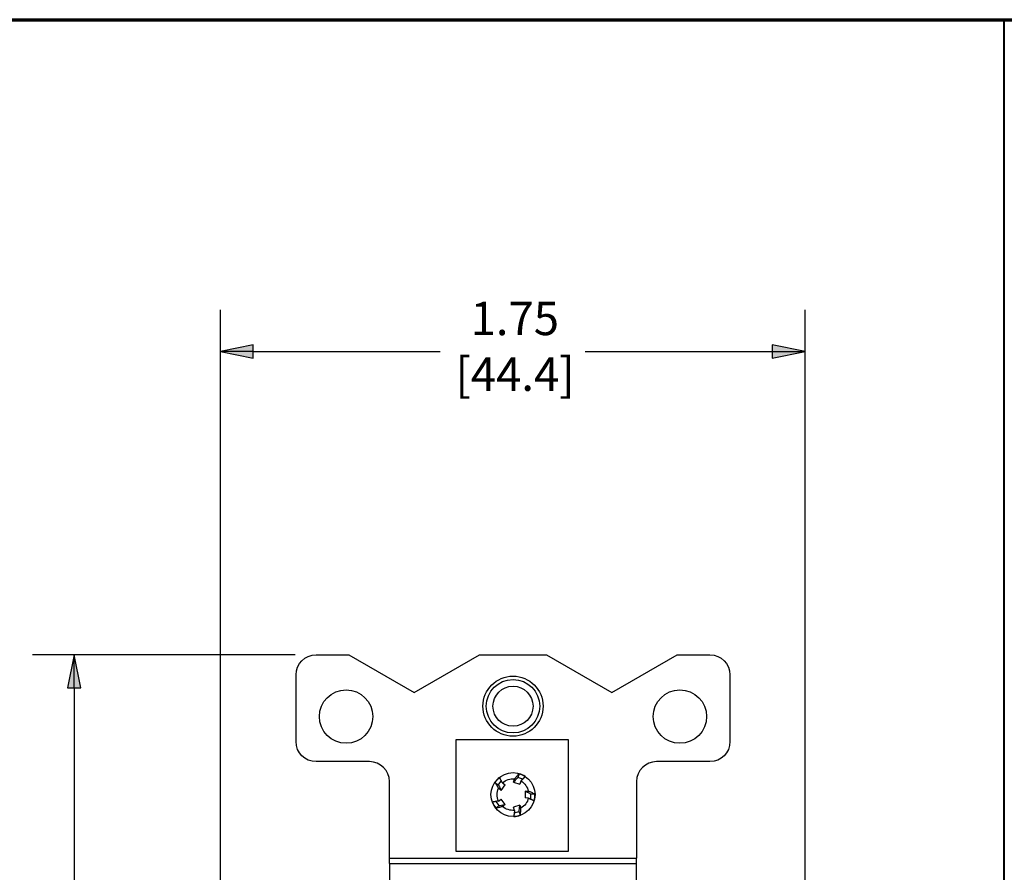
# Paper-space layout 'Layout1' of a CAD drawing. Units: inches. Extents: x 0 to 16.4, y 0 to 10.4.
# Drawn here: x 9.5 to 12.5, y 7.8 to 10.4 of the extents above; entities that cross this region are included whole.
import ezdxf

# ---------------------------------------------------------------- set-up
doc = ezdxf.new("R2010")
doc.units = ezdxf.units.IN
doc.header["$MEASUREMENT"] = 0
for name, color, linetype, lineweight in [('Border (ANSI)', 7, 'Continuous', 70), ('Dimension (ANSI)', 7, 'Continuous', 25), ('Visible (ANSI)', 7, 'Continuous', 25), ('Visible Narrow (ANSI)', 7, 'Continuous', 25)]:
    doc.layers.add(name, color=color, linetype=linetype, lineweight=lineweight)
doc.styles.get("Standard").update_dxf_attribs({"font": 'tahoma.ttf'})

psp = doc.layouts.get("Layout1")

# ---------------------------------------------------------------- linework, layer by layer
at = {"layer": 'Border (ANSI)'}
psp.add_line((0, 10.355), (16.355, 10.355), dxfattribs=at)
at = {"layer": 'Border (ANSI)', "lineweight": 40}
psp.add_line((12.467, 2.67), (12.467, 10.355), dxfattribs=at)
at = {"layer": 'Dimension (ANSI)'}
for p, q in [((10.1188, 6.9036), (10.1188, 9.4857)), ((11.8705, 6.9036), (11.8705, 9.4857)), ((10.2172, 9.3804), (10.1188, 9.3607)), ((10.2172, 9.3411), (10.2172, 9.3804)), ((11.772, 9.3804), (11.772, 9.3411)), ((11.8705, 9.3607), (11.772, 9.3804)), ((10.1188, 9.3607), (10.2172, 9.3411)), ((10.2172, 9.3607), (10.1188, 9.3607)), ((10.2172, 9.3607), (10.7774, 9.3607)), ((11.2118, 9.3607), (11.772, 9.3607)), ((11.772, 9.3411), (11.8705, 9.3607)), ((11.772, 9.3607), (11.8705, 9.3607)), ((10.3428, 8.4516), (9.556, 8.4516)), ((9.681, 8.4516), (9.6613, 8.3531)), ((9.7007, 8.3531), (9.681, 8.4516)), ((9.681, 8.3531), (9.681, 8.4516)), ((9.6613, 8.3531), (9.7007, 8.3531)), ((9.681, 8.3531), (9.681, 6.5719))]:
    psp.add_line(p, q, dxfattribs=at)
at = {"layer": 'Dimension (ANSI)', "linetype": 'Continuous'}
for points in [[(10.2172, 9.3804), (10.2172, 9.3607), (10.1188, 9.3607)], [(11.772, 9.3804), (11.8705, 9.3607), (11.772, 9.3607)], [(10.1188, 9.3607), (10.2172, 9.3607), (10.2172, 9.3411)], [(11.772, 9.3607), (11.8705, 9.3607), (11.772, 9.3411)], [(9.681, 8.4516), (9.7007, 8.3531), (9.6613, 8.3531)]]:
    psp.add_solid(points, dxfattribs=at)
at = {"layer": 'Visible (ANSI)'}
for p, q in [((10.4053, 8.4516), (10.5038, 8.4516)), ((10.5038, 8.4516), (10.6995, 8.3386)), ((10.6995, 8.3386), (10.8953, 8.4516)), ((10.8953, 8.4516), (11.0953, 8.4516)), ((11.0953, 8.4516), (11.291, 8.3386)), ((11.291, 8.3386), (11.4867, 8.4516)), ((11.4867, 8.4516), (11.5853, 8.4516)), ((10.3453, 8.1916), (10.3453, 8.3916)), ((11.6453, 8.3916), (11.6453, 8.1916)), ((10.8253, 7.8626), (10.8253, 8.1976)), ((10.8253, 8.1976), (11.1603, 8.1976)), ((11.1603, 8.1976), (11.1603, 7.8626)), ((10.5653, 8.1316), (10.4053, 8.1316)), ((11.5853, 8.1316), (11.4253, 8.1316)), ((11.0136, 8.0954), (11.0098, 8.0839)), ((11.0244, 8.0791), (11.0098, 8.0839)), ((10.6253, 7.8426), (10.6253, 8.0716)), ((10.9412, 8.0694), (10.9509, 8.0623)), ((10.9601, 8.0747), (10.9509, 8.0623)), ((10.9601, 8.0454), (10.9719, 8.0617)), ((10.9638, 8.0678), (10.9719, 8.0617)), ((10.9967, 8.07), (11, 8.0796)), ((10.9967, 8.07), (11.0157, 8.0638)), ((11.0191, 8.0734), (11.0157, 8.0638)), ((11.3653, 8.0716), (11.3653, 7.8426)), ((10.9601, 8.0454), (10.952, 8.0515)), ((11.0313, 8.0428), (11.0414, 8.0426)), ((11.0313, 8.0428), (11.0313, 8.0227)), ((11.0414, 8.0225), (11.0313, 8.0227)), ((11.0487, 8.0191), (11.0488, 8.0345)), ((11.0609, 8.0344), (11.0488, 8.0345)), ((10.9435, 7.9925), (10.9533, 7.9996)), ((10.9443, 8.0121), (10.9533, 7.9996)), ((10.952, 8.0135), (10.9603, 8.0194)), ((10.9721, 8.0031), (10.9603, 8.0194)), ((10.9721, 8.0031), (10.9638, 7.9973)), ((11.0161, 8.0015), (10.997, 7.9953)), ((11, 7.9855), (10.997, 7.9953)), ((11.0161, 8.0015), (11.0191, 7.9918)), ((10.999, 7.9778), (11.0136, 7.9825)), ((11.0174, 7.9709), (11.0136, 7.9825)), ((11.1603, 7.8626), (10.8253, 7.8626)), ((10.6253, 7.8266), (10.6253, 7.8426)), ((10.6253, 7.8266), (10.6253, 7.7696)), ((10.6253, 7.8266), (11.3653, 7.8266)), ((11.3653, 7.8266), (11.3653, 7.8426)), ((11.3653, 7.773), (11.3653, 7.8266))]:
    psp.add_line(p, q, dxfattribs=at)
for centre, radius in [((10.9953, 8.2976), 0.08), ((10.9953, 8.2976), 0.06), ((10.4953, 8.2666), 0.08), ((11.4953, 8.2666), 0.08), ((10.9953, 8.0326), 0.066)]:
    psp.add_circle(centre, radius, dxfattribs=at)
at = {"layer": 'Visible (ANSI)', "extrusion": (0, 0, -1)}
for centre, radius, start, end in [((-10.4053, 8.3916), 0.06, 0, 90), ((-11.5853, 8.3916), 0.06, 90, 180), ((-10.4053, 8.1916), 0.06, 270, 0), ((-11.5853, 8.1916), 0.06, 180, 270), ((-10.9953, 8.0326), 0.0473, 48.2403, 95.7062), ((-10.9953, 8.0326), 0.0473, 120.2403, 167.7062), ((-10.9953, 8.0326), 0.0472, 336.2403, 23.7062), ((-10.9953, 8.0326), 0.0472, 192.2403, 239.7062), ((-10.9953, 8.0326), 0.0473, 264.2403, 311.7062)]:
    psp.add_arc(centre, radius, start, end, dxfattribs=at)
at = {"layer": 'Visible (ANSI)'}
for centre, start, end in [((10.5653, 8.0716), 0, 90), ((11.4253, 8.0716), 90, 180)]:
    psp.add_arc(centre, 0.06, start, end, dxfattribs=at)
for centre, major_axis, start_param, end_param in [((10.9971, 8.0308), (0.0495, -0.0466), 2.995026, 3.293312), ((10.9942, 8.0302), (-0.029, -0.0615), 2.995026, 3.293312), ((10.9927, 8.0329), (-0.0677, 0.0087), 2.994473, 3.291797), ((10.9975, 8.0338), (0.0596, 0.0327), 2.995026, 3.293312), ((10.9948, 8.0351), (-0.0126, 0.0668), 2.995026, 3.293312)]:
    psp.add_ellipse(centre, major_axis=major_axis, ratio=0.999277, start_param=start_param, end_param=end_param, dxfattribs=at)
for points, weights in [([(10.9638, 8.0678), (10.96, 8.0747), (10.955, 8.0841)], [1.01771957811, 1.0273050423, 1.01353888736]), ([(11.0191, 8.0734), (11.0245, 8.0791), (11.0319, 8.0868)], [1.0177195781, 1.02730504229, 1.01353888735]), ([(11.0414, 8.0225), (11.0486, 8.0191), (11.0584, 8.0144)], [1.0177395984, 1.02744216759, 1.01331006513]), ([(10.952, 8.0135), (10.9442, 8.0121), (10.9337, 8.0102)], [1.01771957811, 1.0273050423, 1.01353888736]), ([(11, 7.9855), (10.999, 7.9777), (10.9975, 7.9671)], [1.01771956312, 1.02730503267, 1.0135388833])]:
    psp.add_rational_spline(points, weights, degree=2, dxfattribs=at)
for points, knots in [([(11.0098, 8.0839), (11.009, 8.083), (11.0082, 8.0822), (11.0038, 8.0776), (11.0002, 8.0738), (10.9967, 8.07)], [-0.1818131, -0.1818131, -0.1818131, -0.1818131, 0, 0, 0.8157679, 0.8157679, 0.8157679, 0.8157679]), ([(11.0136, 8.0954), (11.0114, 8.0929), (11.0091, 8.0903), (11.0046, 8.0851), (11.0023, 8.0824), (11, 8.0796)], [0, 0, 0, 0, 0.1168713, 0.1168713, 0.2331194, 0.2331194, 0.2331194, 0.2331194]), ([(10.9412, 8.0694), (10.9428, 8.0665), (10.9446, 8.0636), (10.9482, 8.0577), (10.9501, 8.0546), (10.952, 8.0515)], [0, 0, 0, 0, 0.1168713, 0.1168713, 0.2331194, 0.2331194, 0.2331194, 0.2331194]), ([(10.9509, 8.0623), (10.9515, 8.0613), (10.9521, 8.0602), (10.9551, 8.0546), (10.9576, 8.05), (10.9601, 8.0454)], [-0.1818131, -0.1818131, -0.1818131, -0.1818131, 0, 0, 0.8157679, 0.8157679, 0.8157679, 0.8157679]), ([(11.0488, 8.0345), (11.0477, 8.035), (11.0465, 8.0355), (11.0407, 8.0383), (11.036, 8.0405), (11.0313, 8.0428)], [-0.193515, -0.193515, -0.193515, -0.193515, 0, 0, 0.815768, 0.815768, 0.815768, 0.815768]), ([(11.0609, 8.0344), (11.0578, 8.0358), (11.0546, 8.0372), (11.0482, 8.0399), (11.0448, 8.0413), (11.0414, 8.0426)], [0, 0, 0, 0, 0.1182545, 0.1182545, 0.2358596, 0.2358596, 0.2358596, 0.2358596]), ([(10.9435, 7.9925), (10.9468, 7.9932), (10.9501, 7.994), (10.9568, 7.9955), (10.9603, 7.9964), (10.9638, 7.9973)], [0, 0, 0, 0, 0.1168713, 0.1168713, 0.2331194, 0.2331194, 0.2331194, 0.2331194]), ([(10.9533, 7.9996), (10.9544, 7.9998), (10.9556, 8), (10.9619, 8.0012), (10.967, 8.0021), (10.9721, 8.0031)], [-0.1818131, -0.1818131, -0.1818131, -0.1818131, 0, 0, 0.8157679, 0.8157679, 0.8157679, 0.8157679]), ([(11.0136, 7.9825), (11.0138, 7.9836), (11.0139, 7.9848), (11.0148, 7.9911), (11.0154, 7.9963), (11.0161, 8.0015)], [-0.1818131, -0.1818131, -0.1818131, -0.1818131, 0, 0, 0.8157679, 0.8157679, 0.8157679, 0.8157679]), ([(11.0174, 7.9709), (11.0177, 7.9743), (11.018, 7.9777), (11.0186, 7.9846), (11.0189, 7.9881), (11.0191, 7.9918)], [0, 0, 0, 0, 0.1168713, 0.1168713, 0.2331194, 0.2331194, 0.2331194, 0.2331194])]:
    psp.add_open_spline(points, degree=3, knots=knots, dxfattribs=at)
at = {"layer": 'Visible Narrow (ANSI)'}
psp.add_line((10.6253, 7.8426), (11.3653, 7.8426), dxfattribs=at)
psp.add_circle((10.9953, 8.2976), 0.09, dxfattribs=at)

# ---------------------------------------------------------------- texts
at = {"layer": 'Dimension (ANSI)', "char_height": 0.1, "attachment_point": 1}
for s, insert in [('\\fCalibri Light|b0|i0;\\W1.;1.75', (10.8681, 9.5097)), ('\\fCalibri Light|b0|i0;\\W1.;[44.4]', (10.8227, 9.3427))]:
    psp.add_mtext(s, dxfattribs=dict(at, insert=insert))

doc.saveas('drawing.dxf')
